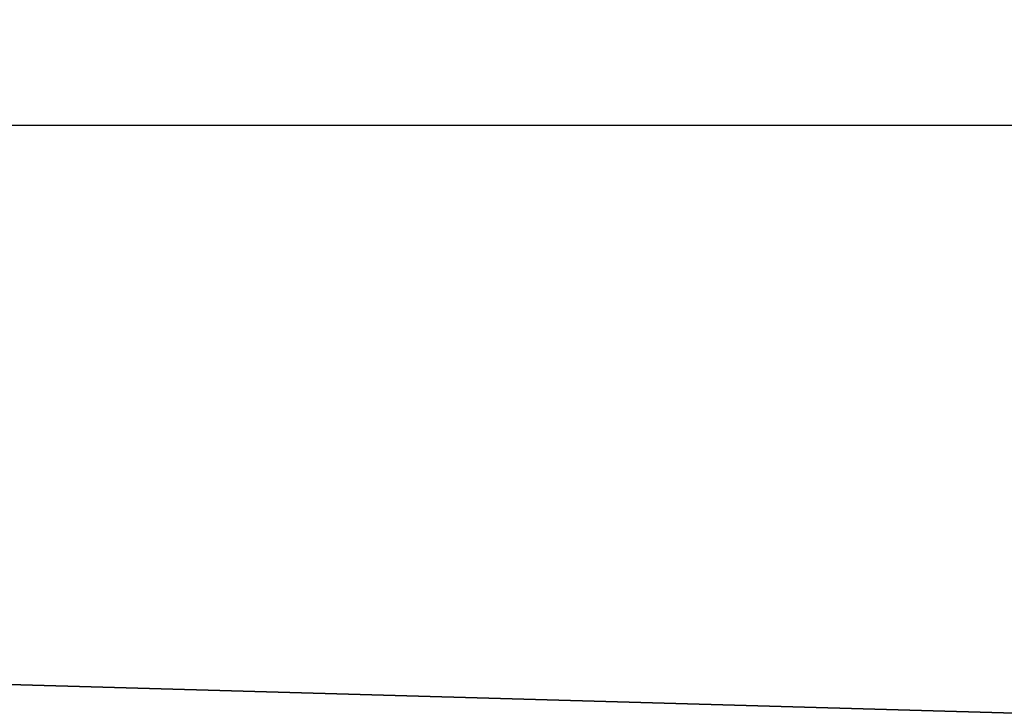
# Model space of a CAD drawing. Units: centimetres. Extents: x -192 to 192, y -157 to 155.
# Drawn here: x 4 to 4, y -6 to -6 of the extents above; entities that cross this region are included whole.
import ezdxf

# ---------------------------------------------------------------- set-up
doc = ezdxf.new("R2010")
doc.units = ezdxf.units.CM
doc.header["$LTSCALE"] = 2.54

# ---------------------------------------------------------------- blocks, each defined once
blk = doc.blocks.new('Grupuj#2')
at = {"color": 18, "true_color": 0x000000}
mesh = blk.add_polyface(dxfattribs=at)
corners = [(1.2, 78.03034, 3.45586), (0, 35.84385, 1.06916), (0, 78.03034, 3.45586), (1.2, 35.84385, 1.06916)]
mesh.append_faces([[corners[k] for k in face] for face in [(0, 1, 2), (1, 0, 3)]], dxfattribs={"vtx0": -1, "color": 18})
mesh = blk.add_polyface(dxfattribs=at)
corners = [(0, 1.13687, 67.90158), (1.2, 45.56561, 67.1335), (0, 45.56561, 67.1335), (1.2, 1.13687, 67.90158)]
mesh.append_faces([[corners[k] for k in face] for face in [(0, 1, 2), (1, 0, 3)]], dxfattribs={"vtx0": -1, "color": 18})
mesh = blk.add_polyface(dxfattribs=at)
corners = [(0, 38.01818, 47.80479), (1.2, 31.63621, 49.1174), (0, 31.63621, 49.1174), (1.2, 38.01818, 47.80479)]
mesh.append_faces([[corners[k] for k in face] for face in [(0, 1, 2), (1, 0, 3)]], dxfattribs={"vtx0": -1, "color": 18})
mesh = blk.add_polyface(dxfattribs=at)
corners = [(0, 33.73855, 45.03183), (1.2, 36.43057, 44.41882), (0, 36.43057, 44.41882), (1.2, 33.73855, 45.03183)]
mesh.append_faces([[corners[k] for k in face] for face in [(0, 1, 2), (1, 0, 3)]], dxfattribs={"vtx0": -1, "color": 18})
blk = doc.blocks.new('Grupuj#12')
at = {"color": 0}
blk.add_blockref('Grupuj#2', (1.95, 0), dxfattribs=at)
blk = doc.blocks.new('Grupuj#13')
at = {"color": 0}
blk.add_blockref('Grupuj#12', (0, 0), dxfattribs=at)
blk = doc.blocks.new('panel fabryka#1')
at = {"color": 0}
blk.add_blockref('Grupuj#13', (0, 0), dxfattribs=at)
blk = doc.blocks.new('Grupuj#1')
at = {"color": 0, "rotation": 90}
blk.add_blockref('panel fabryka#1', (82.03197, 0, 56.54719), dxfattribs=at)
blk = doc.blocks.new('WD1467-3D')
at = {"color": 0}
blk.add_blockref('Grupuj#1', (-41.82909, -8.00779, 0), dxfattribs=at)
blk = doc.blocks.new('WD1467')
at = {"color": 7, "linetype": 'Continuous', "lineweight": 25}
blk.add_line((545.88871, 371.49643), (501.45761, 371.49643), dxfattribs=at)

msp = doc.modelspace()

# ---------------------------------------------------------------- block references
for name, p in [('WD1467', (-506.80759, -377.30422)), ('WD1467-3D', (0, 0))]:
    msp.add_blockref(name, p)

doc.saveas('drawing.dxf')
